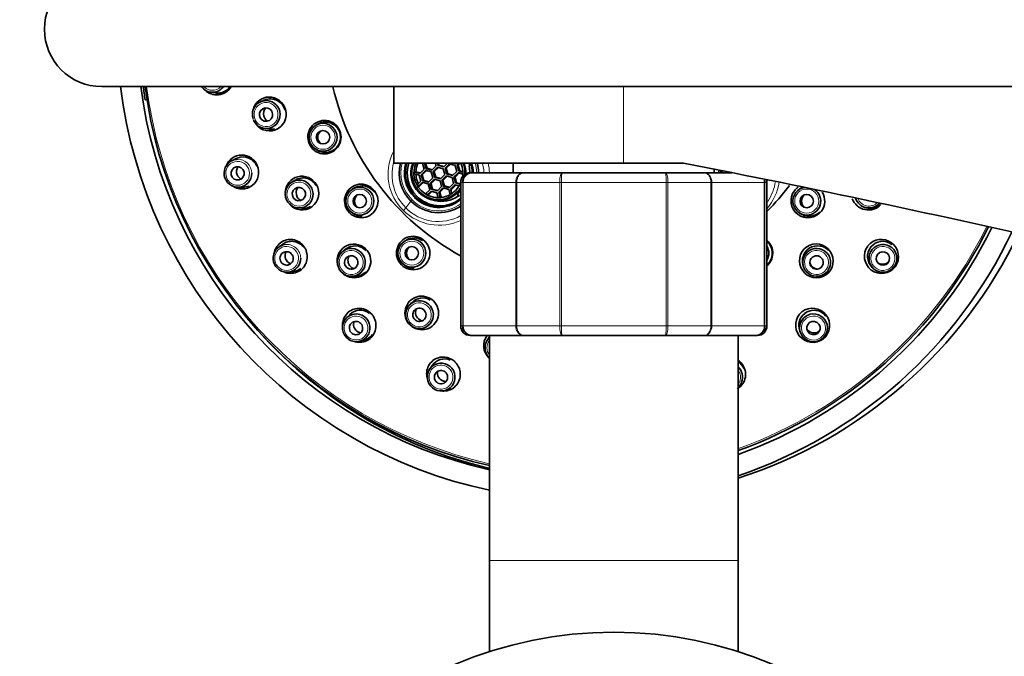
# Model space of a CAD drawing. Units: millimetres. Extents: x 0 to 1468, y 0 to 2768.
# Drawn here: x 523 to 626, y 2509 to 2576 of the extents above; entities that cross this region are included whole.
import ezdxf
from ezdxf import colors
from ezdxf.entities.mleader import LeaderData, LeaderLine
from ezdxf.math import Vec2, Vec3

# ---------------------------------------------------------------- set-up
doc = ezdxf.new("R2010")
doc.units = ezdxf.units.MM
doc.layers.add('DV2_Défaut', color=7, linetype='Continuous')
doc.layers.add('Défaut', color=7, linetype='Continuous')

# ---------------------------------------------------------------- blocks, each defined once
blk = doc.blocks.new('_DOT')
at = {"color": 0}
blk.add_line((0, 0), (-1, 0), dxfattribs=at)
at = {"color": 0, "const_width": 0.333}
blk.add_lwpolyline([(-0.1665, 0, 1), (0.1665, 0, 1)], format="xyb", close=True, dxfattribs=at)
blk = doc.blocks.new('SE1')
at = {"layer": 'DV2_Défaut', "color": 7, "linetype": 'Continuous', "lineweight": 35}
for p, q in [((531.58, 2568.8), (671.58, 2568.8)), ((542.92, 2568.23), (543.46, 2568.14)), ((562.08, 2568.8), (562.08, 2560.8)), ((536.11, 2567.43), (536.3, 2567.45)), ((536.25, 2567.43), (536.11, 2567.43)), ((536.3, 2567.43), (536.25, 2567.43)), ((548.55, 2567.38), (548.17, 2567.21)), ((548.49, 2564.45), (548.9, 2564.38)), ((554.09, 2564.85), (553.92, 2564.74)), ((553.92, 2562.29), (554.09, 2562.18)), ((545.63, 2561.3), (545.15, 2561.06)), ((586.08, 2560.8), (562.08, 2560.8)), ((565.25, 2560.19), (564.81, 2559.74)), ((564.95, 2559.6), (565.39, 2560.05)), ((565.06, 2559.6), (565.49, 2560.03)), ((565.09, 2560.8), (565.25, 2560.19)), ((565.45, 2560.25), (565.3, 2560.8)), ((565.39, 2560.05), (566.01, 2559.89)), ((565.39, 2560.05), (565.49, 2560.03)), ((565.56, 2560.27), (565.41, 2560.8)), ((565.45, 2560.25), (565.56, 2560.27)), ((566.06, 2560.08), (565.45, 2560.25)), ((565.49, 2560.03), (566.01, 2559.89)), ((566.1, 2560.12), (565.56, 2560.27)), ((566.51, 2560.53), (566.06, 2560.08)), ((566.2, 2559.94), (566.65, 2560.39)), ((566.32, 2559.93), (566.75, 2560.36)), ((566.43, 2560.8), (566.51, 2560.53)), ((566.7, 2560.58), (566.64, 2560.8)), ((566.65, 2560.39), (567.26, 2560.22)), ((566.75, 2560.36), (566.65, 2560.39)), ((566.81, 2560.6), (566.7, 2560.58)), ((567.31, 2560.42), (566.7, 2560.58)), ((566.75, 2560.36), (567.26, 2560.22)), ((566.81, 2560.6), (566.76, 2560.8)), ((567.35, 2560.46), (566.81, 2560.6)), ((567.26, 2560.22), (567.42, 2559.61)), ((567.69, 2560.8), (567.31, 2560.42)), ((567.45, 2560.28), (567.9, 2560.73)), ((567.62, 2559.66), (567.45, 2560.28)), ((567.45, 2560.28), (567.57, 2560.27)), ((567.57, 2560.27), (568, 2560.7)), ((567.73, 2559.68), (567.57, 2560.27)), ((567.9, 2560.73), (568.51, 2560.56)), ((567.9, 2560.73), (568, 2560.7)), ((568, 2560.7), (568.51, 2560.56)), ((568.56, 2560.75), (568.39, 2560.8)), ((568.51, 2560.56), (568.68, 2559.95)), ((568.61, 2560.8), (568.56, 2560.75)), ((568.6, 2560.79), (568.57, 2560.8)), ((568.71, 2560.61), (568.89, 2560.8)), ((568.87, 2560), (568.71, 2560.61)), ((568.71, 2560.61), (568.82, 2560.61)), ((568.82, 2560.61), (569.02, 2560.8)), ((568.98, 2560.02), (568.82, 2560.61)), ((568.98, 2560.02), (568.87, 2560)), ((569.35, 2559.87), (568.87, 2560)), ((569.28, 2559.94), (568.98, 2560.02)), ((569.95, 2560.48), (570.03, 2560.48)), ((574.58, 2560.8), (574.58, 2559.8)), ((586.08, 2560.8), (592.35, 2560.8)), ((595.58, 2559.8), (595.58, 2560.17)), ((596.1, 2560.07), (596.03, 2559.8)), ((596.24, 2559.8), (596.3, 2560.03)), ((596.36, 2559.8), (596.41, 2560.01)), ((551.78, 2559.03), (551.44, 2558.82)), ((564.39, 2559.91), (564.27, 2559.89)), ((564.27, 2559.89), (564.27, 2559.68)), ((564.81, 2559.74), (564.27, 2559.89)), ((564.27, 2559.68), (564.39, 2559.65)), ((564.27, 2559.68), (564.75, 2559.55)), ((564.84, 2559.78), (564.39, 2559.91)), ((564.39, 2559.65), (564.75, 2559.55)), ((564.75, 2559.55), (564.92, 2558.94)), ((565.11, 2558.99), (564.95, 2559.6)), ((564.95, 2559.6), (565.06, 2559.6)), ((565.22, 2559.01), (565.06, 2559.6)), ((565.11, 2558.99), (565.22, 2559.01)), ((565.72, 2558.83), (565.11, 2558.99)), ((565.76, 2558.86), (565.22, 2559.01)), ((566.17, 2559.27), (565.72, 2558.83)), ((565.86, 2558.68), (566.31, 2559.13)), ((565.98, 2558.68), (566.41, 2559.11)), ((566.01, 2559.89), (566.17, 2559.27)), ((566.36, 2559.33), (566.2, 2559.94)), ((566.2, 2559.94), (566.32, 2559.93)), ((566.31, 2559.13), (566.92, 2558.97)), ((566.41, 2559.11), (566.31, 2559.13)), ((566.47, 2559.35), (566.32, 2559.93)), ((566.36, 2559.33), (566.47, 2559.35)), ((566.98, 2559.16), (566.36, 2559.33)), ((566.41, 2559.11), (566.92, 2558.97)), ((567.02, 2559.2), (566.47, 2559.35)), ((566.92, 2558.97), (567.09, 2558.36)), ((567.42, 2559.61), (566.98, 2559.16)), ((567.12, 2559.02), (567.57, 2559.47)), ((567.28, 2558.41), (567.12, 2559.02)), ((567.23, 2559.01), (567.12, 2559.02)), ((567.23, 2559.01), (567.66, 2559.44)), ((567.39, 2558.43), (567.23, 2559.01)), ((567.57, 2559.47), (568.18, 2559.31)), ((567.57, 2559.47), (567.66, 2559.44)), ((567.73, 2559.68), (567.62, 2559.66)), ((568.23, 2559.5), (567.62, 2559.66)), ((567.66, 2559.44), (568.18, 2559.3)), ((568.27, 2559.54), (567.73, 2559.68)), ((568.18, 2559.31), (568.34, 2558.69)), ((568.68, 2559.95), (568.23, 2559.5)), ((568.37, 2559.36), (568.82, 2559.81)), ((568.53, 2558.74), (568.37, 2559.36)), ((568.37, 2559.36), (568.49, 2559.35)), ((568.49, 2559.35), (568.92, 2559.78)), ((568.64, 2558.76), (568.49, 2559.35)), ((568.82, 2559.81), (569.35, 2559.66)), ((568.82, 2559.81), (568.92, 2559.78)), ((568.92, 2559.78), (569.29, 2559.68)), ((570.27, 2559.8), (570.08, 2559.8)), ((570.27, 2559.8), (575.65, 2559.8)), ((575.65, 2559.8), (579.7, 2559.8)), ((579.7, 2559.8), (590.47, 2559.8)), ((590.47, 2559.8), (594.51, 2559.8)), ((594.51, 2559.8), (597.45, 2559.8)), ((597.38, 2559.81), (597.38, 2559.8)), ((545.79, 2558.29), (546.32, 2558.29)), ((557.93, 2558.18), (557.76, 2558.07)), ((564.92, 2558.94), (564.56, 2558.58)), ((564.56, 2558.58), (564.67, 2558.4)), ((564.67, 2558.4), (565.06, 2558.8)), ((564.67, 2558.4), (564.79, 2558.4)), ((564.79, 2558.4), (565.16, 2558.77)), ((565.06, 2558.8), (565.67, 2558.63)), ((565.16, 2558.77), (565.06, 2558.8)), ((565.16, 2558.77), (565.67, 2558.63)), ((565.84, 2558.02), (565.44, 2557.63)), ((565.67, 2558.63), (565.84, 2558.02)), ((566.03, 2558.07), (565.86, 2558.68)), ((565.86, 2558.68), (565.98, 2558.68)), ((566.14, 2558.09), (565.98, 2558.68)), ((566.03, 2558.07), (566.14, 2558.09)), ((566.64, 2557.91), (566.03, 2558.07)), ((566.68, 2557.95), (566.14, 2558.09)), ((567.09, 2558.36), (566.64, 2557.91)), ((566.78, 2557.76), (567.23, 2558.21)), ((566.9, 2557.76), (567.33, 2558.19)), ((567.23, 2558.21), (567.84, 2558.05)), ((567.23, 2558.21), (567.33, 2558.19)), ((567.28, 2558.41), (567.39, 2558.43)), ((567.89, 2558.24), (567.28, 2558.41)), ((567.33, 2558.19), (567.84, 2558.05)), ((567.93, 2558.28), (567.39, 2558.43)), ((567.84, 2558.05), (567.98, 2557.51)), ((568.34, 2558.69), (567.89, 2558.24)), ((568.03, 2558.1), (568.48, 2558.55)), ((568.16, 2557.62), (568.03, 2558.1)), ((568.15, 2558.09), (568.03, 2558.1)), ((568.15, 2558.09), (568.58, 2558.52)), ((568.48, 2558.55), (568.97, 2558.42)), ((568.48, 2558.55), (568.58, 2558.52)), ((568.64, 2558.76), (568.53, 2558.74)), ((569.07, 2558.6), (568.53, 2558.74)), ((568.58, 2558.52), (568.88, 2558.44)), ((569.01, 2558.67), (568.64, 2558.76)), ((569.08, 2558.8), (569.08, 2543.8)), ((601.08, 2543.8), (601.08, 2558.8)), ((604.64, 2558.18), (604.47, 2558.07)), ((565.44, 2557.63), (565.62, 2557.52)), ((565.62, 2557.52), (565.98, 2557.88)), ((565.62, 2557.52), (565.75, 2557.53)), ((565.75, 2557.53), (566.07, 2557.85)), ((565.98, 2557.88), (566.59, 2557.71)), ((566.07, 2557.85), (565.98, 2557.88)), ((565.98, 2557), (566.33, 2556.9)), ((566.07, 2557.85), (566.59, 2557.71)), ((566.44, 2556.87), (566.38, 2556.89)), ((566.59, 2557.71), (566.72, 2557.23)), ((566.72, 2557.23), (566.92, 2557.23)), ((566.92, 2557.23), (566.78, 2557.76)), ((566.9, 2557.76), (566.78, 2557.76)), ((567.03, 2557.25), (566.9, 2557.76)), ((568.94, 2557.4), (568.72, 2557.55)), ((568.78, 2557.63), (568.88, 2557.72)), ((568.79, 2557.36), (568.87, 2557.35)), ((568.88, 2557.72), (568.98, 2557.82)), ((569.06, 2557.9), (569.08, 2557.9)), ((552.08, 2556.12), (552.49, 2556.09)), ((557.76, 2555.62), (557.93, 2555.51)), ((604.47, 2555.62), (604.64, 2555.51)), ((550.49, 2552.35), (550.07, 2552.04)), ((557.05, 2551.82), (556.75, 2551.58)), ((563.36, 2552.73), (563.19, 2552.62)), ((563.19, 2550.17), (563.36, 2550.06)), ((604.83, 2550.24), (604.86, 2550.13)), ((612.08, 2549.92), (612.18, 2549.81)), ((614.38, 2550.01), (614.47, 2550.13)), ((551.12, 2549.42), (551.63, 2549.48)), ((557.69, 2548.99), (558.08, 2548.99)), ((606.39, 2548.99), (606.5, 2549)), ((563.97, 2546.23), (563.72, 2545.97)), ((557.48, 2544.97), (557.13, 2544.62)), ((564.95, 2543.52), (565.31, 2543.56)), ((570.27, 2542.8), (570.08, 2542.8)), ((575.65, 2542.8), (570.27, 2542.8)), ((572.07, 2542.63), (571.88, 2542.36)), ((572.08, 2542.8), (572.08, 2519.3)), ((579.7, 2542.8), (575.65, 2542.8)), ((590.47, 2542.8), (579.7, 2542.8)), ((594.51, 2542.8), (590.47, 2542.8)), ((599.9, 2542.8), (594.51, 2542.8)), ((598.08, 2519.3), (598.08, 2542.8)), ((599.9, 2542.8), (600.08, 2542.8)), ((604.51, 2543.3), (604.59, 2543.09)), ((607.08, 2542.68), (607.23, 2542.86)), ((558.56, 2542.2), (559.04, 2542.33)), ((566.1, 2539.67), (565.84, 2539.29)), ((598.11, 2537.44), (598.32, 2537.65)), ((567.62, 2537.13), (568.04, 2537.31)), ((572.08, 2519.3), (572.08, 2509.76)), ((598.08, 2509.76), (598.08, 2519.3))]:
    blk.add_line(p, q, dxfattribs=at)
at = {"layer": 'DV2_Défaut', "color": 7, "linetype": 'Continuous', "lineweight": 18}
for p, q in [((586.08, 2560.8), (586.08, 2568.8)), ((569.29, 2558.8), (569.08, 2558.8)), ((569.29, 2543.8), (569.29, 2558.8)), ((569.29, 2558.8), (569.35, 2558.8)), ((569.35, 2558.8), (569.35, 2543.8)), ((574.83, 2558.8), (569.35, 2558.8)), ((574.83, 2543.8), (574.83, 2558.8)), ((574.83, 2558.8), (574.95, 2558.8)), ((574.95, 2558.8), (574.95, 2543.8)), ((579.43, 2558.8), (574.95, 2558.8)), ((579.43, 2543.8), (579.43, 2558.8)), ((579.43, 2558.8), (579.61, 2558.8)), ((579.61, 2558.8), (579.61, 2543.8)), ((590.56, 2558.8), (579.61, 2558.8)), ((590.56, 2543.8), (590.56, 2558.8)), ((590.56, 2558.8), (590.74, 2558.8)), ((590.74, 2558.8), (590.74, 2543.8)), ((595.22, 2558.8), (590.74, 2558.8)), ((595.22, 2543.8), (595.22, 2558.8)), ((595.22, 2558.8), (595.33, 2558.8)), ((600.81, 2558.8), (595.33, 2558.8)), ((595.33, 2558.8), (595.33, 2543.8)), ((600.81, 2543.8), (600.81, 2558.8)), ((600.87, 2558.8), (600.81, 2558.8)), ((600.87, 2558.8), (600.87, 2543.8)), ((600.87, 2558.8), (601.08, 2558.8)), ((564.5, 2557.35), (564.33, 2557.3)), ((568.79, 2557.74), (568.88, 2557.72)), ((563.87, 2556.84), (563.35, 2556.14)), ((569.29, 2543.8), (569.08, 2543.8)), ((569.29, 2543.8), (569.35, 2543.8)), ((569.35, 2543.8), (574.83, 2543.8)), ((574.83, 2543.8), (574.95, 2543.8)), ((574.95, 2543.8), (579.43, 2543.8)), ((579.43, 2543.8), (579.61, 2543.8)), ((579.61, 2543.8), (590.56, 2543.8)), ((590.56, 2543.8), (590.74, 2543.8)), ((590.74, 2543.8), (595.22, 2543.8)), ((595.22, 2543.8), (595.33, 2543.8)), ((595.33, 2543.8), (600.81, 2543.8)), ((600.87, 2543.8), (600.81, 2543.8)), ((600.87, 2543.8), (601.08, 2543.8)), ((572.08, 2519.3), (598.08, 2519.3))]:
    blk.add_line(p, q, dxfattribs=at)
at = {"layer": 'DV2_Défaut', "color": 7, "linetype": 'Continuous', "lineweight": 35}
blk.add_circle((585.08, 2469.3), 42.5, dxfattribs=at)
for centre, radius, start, end in [((531.58, 2574.8), 6, 90, 270), ((543.59, 2569.68), 1.74, 223.5575, 329.0973), ((543.69, 2569.7), 1.58, 277.9068, 324.9693), ((582.03, 2574.78), 26.97, 192.844, 241.2848), ((543.71, 2569.7), 1.58, 260.8214, 277.2412), ((549.08, 2565.97), 1.74, 14.3346, 166.8262), ((549.2, 2565.94), 1.59, 105.2848, 114.3413), ((549.19, 2565.94), 1.58, 14.7562, 104.9133), ((549.1, 2565.91), 1.74, 205.393, 16.182), ((549.36, 2565.96), 0.886, 135.0433, 195.1265), ((549.36, 2565.95), 0.882, 194.7671, 237.561), ((554.84, 2563.54), 1.73, 22.1106, 203.5105), ((549.2, 2565.93), 1.58, 259.2766, 284.9138), ((554.85, 2563.5), 1.73, 202.1238, 23.4973), ((546.21, 2559.91), 1.74, 21.9106, 160.0607), ((546.35, 2559.88), 1.58, 113.0046, 116.7634), ((546.33, 2559.89), 1.57, 22.1021, 112.3996), ((546.23, 2559.85), 1.74, 233.0023, 24.036), ((546.54, 2559.92), 0.884, 143.8374, 202.7039), ((566.8, 2559.78), 3.6, 163.1962, 224.9182), ((566.76, 2559.78), 2.79, 158.3475, 224.9182), ((566.76, 2559.78), 2.57, 156.3753, 224.9182), ((566.74, 2559.78), 2.57, 347.8812, 23.6248), ((566.74, 2559.78), 2.79, 355.974, 21.6524), ((566.78, 2559.78), 3.6, 0.4145, 16.8037), ((370.4, 1416.35), 1165.78, 77.00073, 79.0245), ((546.54, 2559.91), 0.877, 202.1222, 241.1833), ((552.49, 2557.7), 1.74, 29.7027, 179.0718), ((552.6, 2557.68), 1.58, 29.7494, 120.0318), ((570.08, 2558.8), 1, 90, 180), ((570.28, 2558.82), 0.986, 90.7949, 180.8049), ((599.89, 2558.82), 0.986, 359.1951, 12.5277), ((600.08, 2558.8), 1, 0, 16.7655), ((546.34, 2559.86), 1.57, 269.4301, 292.4), ((552.51, 2557.66), 1.74, 220.8002, 31.2801), ((552.77, 2557.71), 0.888, 142.8828, 210.0545), ((558.68, 2556.87), 1.74, 37.4254, 218.5414), ((558.7, 2556.84), 1.74, 217.4461, 38.5207), ((566.75, 2559.77), 2.56, 224.9181, 315.0819), ((566.74, 2559.78), 2.57, 315.0818, 336.2971), ((566.74, 2559.78), 2.79, 315.0818, 327.1765), ((581.98, 2574.77), 26.95, 315.2191, 322.7997), ((605.37, 2556.87), 1.77, 143.3951, 322.3245), ((605.35, 2556.84), 1.77, 124.4411, 142.3067), ((552.76, 2557.7), 0.88, 209.7572, 246.0311), ((566.79, 2559.76), 3.58, 224.9181, 308.9033), ((566.75, 2559.77), 2.77, 224.9181, 315.0819), ((567.13, 2559.77), 2.98, 305.6212, 307.3626), ((605.35, 2556.84), 1.77, 323.4129, 31.2198), ((611.69, 2557.7), 1.79, 199.8098, 316.8397), ((552.61, 2557.66), 1.58, 265.4361, 300.0301), ((611.82, 2557.67), 1.59, 240.0284, 243.4378), ((611.82, 2557.67), 1.59, 247.1746, 311.9783), ((564.11, 2551.42), 1.74, 52.7409, 233.4803), ((564.12, 2551.41), 1.74, 232.7676, 53.4536), ((613.03, 2551.04), 1.8, 324.0747, 142.1716), ((551.41, 2551.07), 1.57, 37.1156, 127.558), ((557.92, 2550.6), 1.75, 45.0959, 202.1848), ((557.94, 2550.58), 1.75, 225.1275, 46.2643), ((558.04, 2550.59), 1.57, 44.777, 128.9467), ((599.92, 2551.41), 1.77, 308.4795, 47.9536), ((606.26, 2550.61), 1.78, 136.2138, 314.9114), ((606.23, 2550.58), 1.78, 316.2428, 134.8824), ((606.38, 2550.58), 1.59, 45.0557, 135.0297), ((613.07, 2551.08), 1.8, 144.0386, 322.2077), ((613.18, 2551.05), 1.58, 142.5415, 226.0946), ((613.18, 2551.05), 1.59, 52.6566, 142.5454), ((551.61, 2551.13), 0.887, 153.2148, 217.6194), ((558.19, 2550.63), 0.889, 147.7189, 224.9901), ((606.38, 2550.58), 1.59, 135.0845, 192.5622), ((551.6, 2551.12), 0.875, 217.1316, 250.939), ((551.42, 2551.04), 1.57, 277.7634, 307.5553), ((558.18, 2550.62), 0.88, 224.7821, 251.5044), ((606.42, 2550.63), 0.886, 192.5665, 225.1112), ((606.42, 2550.63), 0.887, 225.0503, 266.8603), ((613.17, 2551.13), 0.886, 232.6502, 317.8212), ((558.04, 2550.57), 1.58, 271.2085, 315.1334), ((606.38, 2550.58), 1.59, 274.1223, 315.0277), ((565, 2545.16), 1.75, 60.4609, 241.1941), ((565.11, 2545.15), 1.57, 59.8334, 136.6847), ((565.02, 2545.15), 1.75, 240.5085, 61.1465), ((565.25, 2545.2), 0.89, 155.001, 239.946), ((605.84, 2543.85), 1.8, 309.1475, 127.5162), ((558.59, 2543.87), 1.57, 52.1666, 135.3583), ((605.88, 2543.88), 1.8, 129.0999, 307.5638), ((605.99, 2543.86), 1.58, 127.5307, 200.4703), ((605.99, 2543.85), 1.59, 37.7274, 127.5346), ((558.77, 2543.96), 0.888, 160.4903, 232.5473), ((565.25, 2545.19), 0.88, 239.8364, 257.9993), ((570.08, 2543.8), 1, 180, 270), ((570.28, 2543.79), 0.986, 179.1951, 269.2051), ((599.89, 2543.79), 0.986, 270.7949, 0.8049), ((600.08, 2543.8), 1, 270, 0), ((558.77, 2543.94), 0.874, 232.1788, 260.3532), ((558.61, 2543.84), 1.57, 285.7033, 322.6863), ((573.24, 2541.73), 1.76, 142.5948, 228.0776), ((606.01, 2543.95), 0.881, 212.0153, 217.7341), ((606.01, 2543.95), 0.887, 217.7199, 307.5213), ((567.39, 2538.78), 1.57, 67.2452, 145.4783), ((597.19, 2538.75), 1.59, 22.8092, 55.1416), ((567.55, 2538.88), 0.889, 168.8743, 247.4987), ((567.54, 2538.87), 0.875, 247.2544, 269.4087)]:
    blk.add_arc(centre, radius, start, end, dxfattribs=at)
at = {"layer": 'DV2_Défaut', "color": 7, "linetype": 'Continuous', "lineweight": 18}
for centre, radius, start, end in [((582.36, 2574.73), 46.48, 187.3295, 257.2104), ((566.76, 2559.64), 5.27, 153.9837, 225.8641), ((566.79, 2559.6), 4.88, 165.0746, 225.1224), ((566.81, 2559.78), 3.97, 164.7437, 224.9182), ((566.78, 2559.78), 3.97, 0.3764, 15.2563), ((566.63, 2559.53), 4.89, 3.2365, 15.1339), ((566.82, 2559.59), 5.27, 2.3306, 13.5409), ((570.31, 2558.84), 0.959, 92.7463, 182.5206), ((599.85, 2558.84), 0.959, 357.4794, 11.9824), ((597.07, 2559.59), 5.34, 318.9326, 351.6192), ((597.17, 2559.55), 4.84, 325.5684, 352.2313), ((566.79, 2559.76), 3.95, 224.9181, 306.2451), ((560.42, 2558.57), 3.81, 314.6215, 320.231), ((566.82, 2559.59), 5.27, 225.0183, 295.4326), ((566.75, 2559.49), 4.78, 224.5459, 299.314), ((582.36, 2574.73), 46.48, 289.7964, 333.7196), ((570.31, 2543.76), 0.959, 177.4794, 267.2537), ((599.85, 2543.76), 0.959, 272.7463, 2.5206)]:
    blk.add_arc(centre, radius, start, end, dxfattribs=at)
at = {"layer": 'DV2_Défaut', "color": 7, "linetype": 'Continuous', "lineweight": 35}
for centre, major_axis, ratio, start_param, end_param in [((582.32, 2574.8), (0, 49.25), 0.997916, 1.692927, 2.931687), ((582.32, 2574.8), (0, -47.15), 0.997916, 4.839988, 6.063781), ((582.58, 2574.8), (0, -47.15), 0.997916, 4.839988, 4.869469), ((582.37, 2574.8), (0, 46.75), 0.997916, 1.699494, 2.919158), ((543.14, 2569.67), (-0.11, 1.45), 0.988542, 2.13303, 4.001004), ((548.76, 2565.88), (-0.17, 1.45), 0.993286, 0, 1.45422), ((548.76, 2565.88), (-0.17, 1.45), 0.993286, 1.85489, 6.283185), ((554.94, 2563.51), (0, 1.59), 0.997916, 0, 0.570447), ((554.94, 2563.51), (0, 1.59), 0.997916, 2.571146, 6.283185), ((555.03, 2563.51), (0, -0.885), 0.997916, 3.885691, 5.539087), ((545.8, 2559.75), (-0.33, 1.42), 0.988922, 0, 4.488184), ((545.8, 2559.75), (-0.33, 1.42), 0.988922, 6.098864, 6.283185), ((566.8, 2559.78), (0, -4.15), 0.997916, 4.462436, 5.497787), ((566.8, 2559.78), (0, -3.5), 0.997916, 4.414575, 5.497787), ((566.92, 2559.78), (0, 3.43), 0.997916, 1.267029, 2.356194), ((566.75, 2559.78), (0, -2.88), 0.997916, 4.348693, 5.497787), ((566.9, 2559.78), (0, 2.52), 0.997916, 1.152248, 1.518721), ((566.75, 2559.78), (0, 2.88), 0.997916, 4.684083, 5.076085), ((567.13, 2559.78), (0, 2.99), 0.997916, 4.951071, 5.062991), ((567.07, 2559.78), (0, -2.97), 0.997916, 1.57916, 1.809478), ((566.8, 2559.78), (0, 3.5), 0.997916, 4.71983, 5.010203), ((566.8, 2559.78), (0, 4.15), 0.997916, 4.718662, 4.962342), ((566.9, 2559.78), (0, -2.52), 0.997916, 4.762394, 5.185983), ((558.78, 2556.84), (0, 1.59), 0.997916, 0, 0.570447), ((558.78, 2556.84), (0, 1.59), 0.997916, 5.345276, 6.283185), ((566.75, 2559.78), (0, 2.88), 0.997916, 3.926991, 4.084004), ((605.25, 2556.84), (0, -1.46), 0.997916, 3.319989, 6.283185), ((605.49, 2556.84), (0, -1.59), 0.997916, 3.544878, 3.71204), ((605.25, 2556.84), (0, -1.46), 0.997916, 0, 2.557854), ((558.87, 2556.84), (0, 0.885), 0.997916, 0.744098, 2.397494), ((566.8, 2559.78), (0, 3.5), 0.997916, 2.356194, 3.855207), ((566.92, 2559.78), (0, 3.43), 0.997916, 2.356194, 3.71204), ((566.75, 2559.78), (0, 2.88), 0.997916, 2.356194, 3.926991), ((567.13, 2559.78), (0, -2.99), 0.997916, 6.009873, 6.047912), ((567.07, 2559.78), (0, 2.97), 0.997916, 2.90632, 3.762313), ((605.58, 2556.84), (0, -0.885), 0.997916, 3.885691, 5.539087), ((611.74, 2557.58), (1.17, -0.86), 0.999473, 4.061425, 6.213638), ((611.74, 2557.57), (0.564, -0.414), 0.999473, 4.914835, 5.343589), ((566.8, 2559.78), (0, 4.15), 0.997916, 2.356194, 3.725453), ((558.78, 2556.84), (0, 1.59), 0.997916, 2.571146, 3.141593), ((605.49, 2556.84), (0, -1.59), 0.997916, 5.712738, 6.283185), ((605.49, 2556.84), (0, -1.59), 0.997916, 0, 0.79425), ((582.37, 2574.8), (0, 46.75), 0.997916, 3.485009, 4.254983), ((582.32, 2574.8), (0, -47.15), 0.997916, 0.341537, 1.115693), ((564.22, 2551.4), (0, -1.59), 0.997916, 2.557948, 3.71204), ((582.32, 2574.8), (0, 49.25), 0.997916, 3.468012, 4.267474), ((583.1, 2574.8), (0, 49.25), 0.997916, 3.451423, 4.263923), ((550.92, 2550.86), (-0.54, 1.35), 0.989656, 0, 4.337112), ((550.92, 2550.86), (-0.54, 1.35), 0.989656, 6.072722, 6.283185), ((564.31, 2551.4), (0, 0.885), 0.997916, 0.744098, 2.397494), ((600.06, 2551.4), (0, -1.59), 0.997916, 0.702586, 2.439007), ((599.82, 2551.4), (0, 1.46), 0.997916, 4.193526, 5.231252), ((564.22, 2551.4), (0, -1.59), 0.997916, 5.712738, 6.283185), ((582.9, 2574.8), (0, 47.15), 0.997916, 2.284433, 2.909524), ((573.07, 2541.52), (0.79, -1.22), 0.995674, 3.31304, 4.95723), ((597.08, 2538.46), (1.36, -0.52), 0.996271, 0, 1.176667), ((597.08, 2538.46), (1.36, -0.52), 0.996271, 5.839087, 6.283185)]:
    blk.add_ellipse(centre, major_axis=major_axis, ratio=ratio, start_param=start_param, end_param=end_param, dxfattribs=at)
at = {"layer": 'DV2_Défaut', "color": 7, "linetype": 'Continuous', "lineweight": 18}
for centre, major_axis, ratio, start_param, end_param in [((543.12, 2569.67), (-0.09, 1.25), 0.988542, 2.254201, 3.879833), ((548.76, 2565.88), (-0.17, 1.45), 0.993286, 1.45422, 1.85489), ((545.8, 2559.75), (-0.33, 1.42), 0.988922, 4.488184, 6.098864), ((564.01, 2556.98), (-0.142, -0.141), 0.045631, 4.758084, 5.979814), ((564.26, 2557.23), (-0.0708, -0.0706), 0.045631, 3.222194, 4.758084), ((564.79, 2557.81), (0.0708, 0.0706), 0.045631, 1.616491, 3.169834), ((568.72, 2557.81), (-0.0708, 0.0706), 0.045631, 1.525102, 3.078445), ((611.74, 2557.57), (1.01, -0.74), 0.999473, 4.143768, 6.1313), ((550.92, 2550.86), (-0.54, 1.35), 0.989656, 4.337112, 6.072722), ((583.01, 2574.8), (0, 40.78), 0.997916, 2.242649, 2.247605), ((573.06, 2541.51), (0.68, -1.05), 0.995674, 3.454122, 4.816148), ((597.07, 2538.45), (1.17, -0.45), 0.996271, 0, 1.003764), ((597.07, 2538.45), (1.17, -0.45), 0.996271, 6.01199, 6.283185)]:
    blk.add_ellipse(centre, major_axis=major_axis, ratio=ratio, start_param=start_param, end_param=end_param, dxfattribs=at)
for centre, major_axis, ratio in [((548.74, 2565.88), (-0.15, 1.25), 0.993286), ((554.69, 2563.51), (0, -1.26), 0.997916), ((545.77, 2559.74), (-0.28, 1.22), 0.988922), ((552.17, 2557.57), (-0.29, 1.22), 0.993623), ((558.53, 2556.84), (0, -1.26), 0.997916), ((605.24, 2556.84), (0, -1.26), 0.997916), ((550.89, 2550.85), (-0.46, 1.17), 0.989656), ((557.64, 2550.43), (-0.43, 1.18), 0.99416), ((563.97, 2551.4), (0, -1.26), 0.997916), ((606.27, 2550.43), (-1.01, 0.75), 0.998936), ((613.2, 2550.85), (1.25, 0.11), 0.99858), ((564.76, 2544.96), (0.56, -1.12), 0.994859), ((558.14, 2543.58), (-0.64, 1.08), 0.990694), ((605.95, 2543.58), (-1.24, 0.2), 0.997542), ((567.02, 2538.45), (0.8, -0.969), 0.991966)]:
    blk.add_ellipse(centre, major_axis=major_axis, ratio=ratio, dxfattribs=at)
at = {"layer": 'DV2_Défaut', "color": 7, "linetype": 'Continuous', "lineweight": 35}
for centre, major_axis, ratio in [((548.74, 2565.88), (0.082, -0.695), 0.993286), ((554.7, 2563.51), (0, 1.46), 0.997916), ((554.69, 2563.51), (0, 0.7), 0.997916), ((545.77, 2559.74), (0.157, -0.682), 0.988922), ((552.2, 2557.58), (-0.34, 1.42), 0.993623), ((552.17, 2557.57), (0.162, -0.681), 0.993623), ((558.54, 2556.84), (0, -1.46), 0.997916), ((558.53, 2556.84), (0, -0.7), 0.997916), ((605.24, 2556.84), (0, -0.7), 0.997916), ((563.98, 2551.4), (0, 1.46), 0.997916), ((557.66, 2550.44), (-0.5, 1.37), 0.99416), ((563.97, 2551.4), (0, 0.7), 0.997916), ((606.28, 2550.44), (-1.17, 0.87), 0.998936), ((613.2, 2550.86), (1.45, 0.13), 0.99858), ((550.89, 2550.85), (0.259, -0.65), 0.989656), ((557.64, 2550.43), (0.24, -0.658), 0.99416), ((606.27, 2550.43), (0.562, -0.418), 0.998936), ((613.2, 2550.85), (-0.697, -0.062), 0.99858), ((564.78, 2544.97), (0.65, -1.3), 0.994859), ((564.76, 2544.96), (0.313, -0.626), 0.994859), ((558.16, 2543.6), (-0.74, 1.25), 0.990694), ((605.95, 2543.6), (-1.44, 0.24), 0.997542), ((558.14, 2543.58), (0.356, -0.603), 0.990694), ((605.95, 2543.58), (0.691, -0.113), 0.997542), ((567.04, 2538.46), (0.93, -1.12), 0.991966), ((567.02, 2538.45), (0.446, -0.54), 0.991966)]:
    blk.add_ellipse(centre, major_axis=major_axis, ratio=ratio, dxfattribs=at)
blk.add_open_spline([(547.32, 2565.82), (547.3, 2565.78), (547.33, 2565.66), (547.4, 2565.48)], degree=3, dxfattribs=at)
at = {"layer": 'DV2_Défaut', "color": 7, "linetype": 'Continuous', "lineweight": 18}
for points in [[(574.83, 2558.8), (574.83, 2558.93), (574.85, 2559.06), (574.93, 2559.31), (575, 2559.42), (575.15, 2559.6), (575.24, 2559.68), (575.44, 2559.78), (575.54, 2559.8), (575.65, 2559.8)], [(575.65, 2559.8), (575.56, 2559.8), (575.47, 2559.78), (575.3, 2559.68), (575.22, 2559.6), (575.09, 2559.42), (575.04, 2559.31), (574.97, 2559.06), (574.95, 2558.93), (574.95, 2558.8)], [(579.43, 2558.8), (579.43, 2558.93), (579.44, 2559.06), (579.46, 2559.31), (579.48, 2559.42), (579.53, 2559.6), (579.56, 2559.68), (579.63, 2559.78), (579.66, 2559.8), (579.7, 2559.8)], [(579.7, 2559.8), (579.69, 2559.8), (579.67, 2559.78), (579.65, 2559.68), (579.64, 2559.6), (579.62, 2559.42), (579.62, 2559.31), (579.61, 2559.06), (579.61, 2558.93), (579.61, 2558.8)], [(590.47, 2559.8), (590.5, 2559.8), (590.54, 2559.78), (590.6, 2559.68), (590.63, 2559.6), (590.68, 2559.42), (590.7, 2559.31), (590.73, 2559.06), (590.74, 2558.93), (590.74, 2558.8)], [(590.56, 2558.8), (590.56, 2558.93), (590.56, 2559.06), (590.55, 2559.31), (590.54, 2559.42), (590.52, 2559.6), (590.51, 2559.68), (590.49, 2559.78), (590.48, 2559.8), (590.47, 2559.8)], [(595.22, 2558.8), (595.22, 2558.93), (595.2, 2559.06), (595.13, 2559.31), (595.08, 2559.42), (594.95, 2559.6), (594.87, 2559.68), (594.7, 2559.78), (594.61, 2559.8), (594.51, 2559.8)], [(594.51, 2559.8), (594.62, 2559.8), (594.73, 2559.78), (594.93, 2559.68), (595.02, 2559.6), (595.17, 2559.42), (595.23, 2559.31), (595.31, 2559.06), (595.33, 2558.93), (595.33, 2558.8)], [(575.65, 2542.8), (575.54, 2542.8), (575.44, 2542.83), (575.24, 2542.93), (575.15, 2543), (575, 2543.19), (574.93, 2543.3), (574.85, 2543.54), (574.83, 2543.67), (574.83, 2543.8)], [(574.95, 2543.8), (574.95, 2543.67), (574.97, 2543.54), (575.04, 2543.3), (575.09, 2543.19), (575.22, 2543), (575.3, 2542.93), (575.47, 2542.83), (575.56, 2542.8), (575.65, 2542.8)], [(579.7, 2542.8), (579.66, 2542.8), (579.63, 2542.83), (579.56, 2542.93), (579.53, 2543), (579.48, 2543.19), (579.46, 2543.3), (579.44, 2543.54), (579.43, 2543.67), (579.43, 2543.8)], [(579.61, 2543.8), (579.61, 2543.67), (579.61, 2543.54), (579.62, 2543.3), (579.62, 2543.19), (579.64, 2543), (579.65, 2542.93), (579.67, 2542.83), (579.69, 2542.8), (579.7, 2542.8)], [(590.74, 2543.8), (590.74, 2543.67), (590.73, 2543.54), (590.7, 2543.3), (590.68, 2543.19), (590.63, 2543), (590.6, 2542.93), (590.54, 2542.83), (590.5, 2542.8), (590.47, 2542.8)], [(590.47, 2542.8), (590.48, 2542.8), (590.49, 2542.83), (590.51, 2542.93), (590.52, 2543), (590.54, 2543.19), (590.55, 2543.3), (590.56, 2543.54), (590.56, 2543.67), (590.56, 2543.8)], [(594.51, 2542.8), (594.61, 2542.8), (594.7, 2542.83), (594.87, 2542.93), (594.95, 2543), (595.08, 2543.19), (595.13, 2543.3), (595.2, 2543.54), (595.22, 2543.67), (595.22, 2543.8)], [(595.33, 2543.8), (595.33, 2543.67), (595.31, 2543.54), (595.23, 2543.3), (595.17, 2543.19), (595.02, 2543), (594.93, 2542.93), (594.73, 2542.83), (594.62, 2542.8), (594.51, 2542.8)]]:
    blk.add_open_spline(points, degree=3, knots=[0, 0, 0, 0, 0.25, 0.25, 0.5, 0.5, 0.75, 0.75, 1, 1, 1, 1], dxfattribs=at)
at = {"layer": 'DV2_Défaut', "color": 7, "linetype": 'Continuous', "lineweight": 35}
for points, knots in [([(568.72, 2557.55), (568.72, 2557.56), (568.72, 2557.56), (568.73, 2557.57), (568.74, 2557.59), (568.76, 2557.61), (568.78, 2557.62), (568.78, 2557.63)], [0, 0, 0, 0, 0.299204, 0.564416, 0.739112, 0.87632, 1, 1, 1, 1]), ([(568.98, 2557.82), (568.98, 2557.83), (568.99, 2557.84), (569.01, 2557.85), (569.02, 2557.87), (569.04, 2557.88), (569.05, 2557.89), (569.06, 2557.9), (569.06, 2557.9)], [0, 0, 0, 0, 0.093113, 0.18955, 0.30142, 0.436747, 0.701411, 1, 1, 1, 1]), ([(549.59, 2551.45), (549.63, 2551.63), (549.78, 2552.03), (550.22, 2552.53), (550.85, 2552.83), (551.54, 2552.86), (552.08, 2552.67), (552.45, 2552.4), (552.6, 2552.23), (552.67, 2552.14)], [0, 0, 0, 0, 0.136834, 0.318835, 0.497416, 0.668431, 0.834662, 0.917449, 1, 1, 1, 1]), ([(552.67, 2552.14), (552.73, 2552.05), (552.86, 2551.86), (553.02, 2551.43), (553.08, 2550.85), (552.88, 2550.18), (552.43, 2549.63), (551.8, 2549.31), (551.14, 2549.26), (550.74, 2549.38), (550.57, 2549.45)], [0, 0, 0, 0, 0.070062, 0.140338, 0.281679, 0.427371, 0.579344, 0.734405, 0.885577, 1, 1, 1, 1]), ([(556.73, 2543.8), (556.72, 2543.98), (556.77, 2544.41), (557.06, 2545), (557.59, 2545.46), (558.25, 2545.67), (558.82, 2545.62), (559.25, 2545.46), (559.43, 2545.34), (559.53, 2545.27)], [0, 0, 0, 0, 0.134375, 0.316895, 0.495985, 0.667487, 0.834191, 0.917214, 1, 1, 1, 1]), ([(559.53, 2545.27), (559.61, 2545.2), (559.78, 2545.05), (560.05, 2544.68), (560.25, 2544.13), (560.23, 2543.43), (559.94, 2542.78), (559.42, 2542.29), (558.75, 2542.05), (558.25, 2542.09), (558.01, 2542.16), (557.99, 2542.16)], [0, 0, 0, 0, 0.06706, 0.134325, 0.269608, 0.409057, 0.554518, 0.702934, 0.847628, 0.987756, 1, 1, 1, 1]), ([(565.61, 2538.24), (565.55, 2538.41), (565.48, 2538.84), (565.61, 2539.5), (566.01, 2540.09), (566.59, 2540.47), (567.15, 2540.57), (567.6, 2540.53), (567.82, 2540.45), (567.92, 2540.41)], [0, 0, 0, 0, 0.138998, 0.320543, 0.498677, 0.669263, 0.835076, 0.917656, 1, 1, 1, 1]), ([(567.92, 2540.41), (568.03, 2540.36), (568.23, 2540.27), (568.58, 2539.98), (568.92, 2539.5), (569.08, 2538.81), (568.97, 2538.1), (568.59, 2537.5), (568.01, 2537.09), (567.47, 2536.98), (567.16, 2537), (567.09, 2537.01)], [0, 0, 0, 0, 0.064988, 0.1301746, 0.2612785, 0.3964194, 0.5373863, 0.6812171, 0.8214405, 0.9572396, 1, 1, 1, 1]), ([(598.1, 2540.2), (598.16, 2540.16), (598.4, 2539.96), (598.73, 2539.5), (598.9, 2538.79), (598.78, 2538.08), (598.45, 2537.58), (598.15, 2537.33), (598.02, 2537.25), (597.98, 2537.23)], [0, 0, 0, 0, 0.061793, 0.26531, 0.472962, 0.675406, 0.871462, 0.967541, 1, 1, 1, 1])]:
    blk.add_open_spline(points, degree=3, knots=knots, dxfattribs=at)

msp = doc.modelspace()

# ---------------------------------------------------------------- block references
at = {"layer": 'Défaut'}
msp.add_blockref('SE1', (0, 0), dxfattribs=at)

# ---------------------------------------------------------------- leaders
at = {"layer": 'Défaut', "color": 7, "linetype": 'Continuous', "lineweight": 18}
ml = msp.add_multileader_mtext('Standard', dxfattribs=at)
ml.set_content('{\\pxsm0.9;\\fSolid Edge ISO|b1||i0||c0|p34;\\W1.;04/01/2023\\P}', color=256)
ml.set_leader_properties()
ml.set_arrow_properties(name='DOT')
ml.build(insert=Vec2(0, 0))
ml.multileader.update_dxf_attribs({"leader_type": 0, "dogleg_length": 0, "arrow_head_size": 12})
ctx = ml.context
ctx.base_point, ctx.char_height, ctx.arrow_head_size, ctx.landing_gap_size = Vec3(1380.72, 2754.42), 12, 12, 4.2
notes = []
notes.append((ctx, [(0, (0, 0, 0), (0, 0), (1, 0), 1, [])]))
ctx.mtext.insert = Vec3(1382.72, 2760.54)
for ctx, leaders in notes:
    for number, flags, end, landing, length, lines in leaders:
        leader = LeaderData()
        leader.index, (leader.has_last_leader_line, leader.has_dogleg_vector, leader.attachment_direction) = number, flags
        leader.last_leader_point, leader.dogleg_vector, leader.dogleg_length = Vec3(end), Vec3(landing), length
        for number, points, colour, breaks in lines:
            line = LeaderLine()
            line.index, line.vertices, line.color, line.breaks = number, Vec3.list(points), colors.encode_raw_color(colour), breaks
            leader.lines.append(line)
        ctx.leaders.append(leader)

doc.saveas('drawing.dxf')
